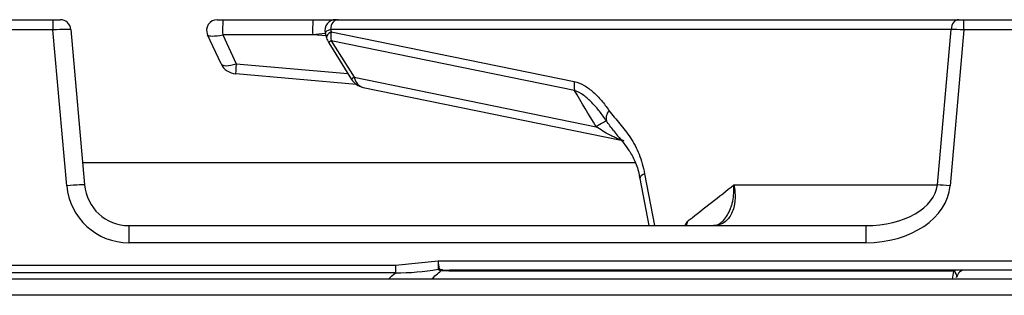
# Model space of a CAD drawing. Units: inches. Extents: x 0.3 to 91.3, y 0.2 to 69.4.
# Drawn here: x 72.9 to 78.5, y 35.9 to 37.4 of the extents above; entities that cross this region are included whole.
import ezdxf
from ezdxf.lldxf.tags import DXFTag

# ---------------------------------------------------------------- set-up
doc = ezdxf.new("R2010")
doc.units = ezdxf.units.IN
doc.header["$MEASUREMENT"] = 0
for name, color, linetype in [('100619-0', 7, 'Continuous'), ('700129-2', 7, 'Continuous'), ('__IFS-UTILITY01_', 7, 'Continuous'), ('Default', 7, 'Continuous')]:
    doc.layers.add(name, color=color, linetype=linetype)
tags = doc.linetypes.add('PHANTOM2', pattern=[1.25, 0.625, -0.125, 0.125, -0.125, 0.125, -0.125]).pattern_tags.tags
tags[14:15] = [DXFTag(74, 4), DXFTag(75, 0), DXFTag(340, '0'), DXFTag(46, 0.0), DXFTag(50, 0.0), DXFTag(44, 0.0), DXFTag(45, 0.0)]
tags[12:13] = [DXFTag(74, 4), DXFTag(75, 0), DXFTag(340, '0'), DXFTag(46, 0.0), DXFTag(50, 0.0), DXFTag(44, 0.0), DXFTag(45, 0.0)]
tags[10:11] = [DXFTag(74, 4), DXFTag(75, 0), DXFTag(340, '0'), DXFTag(46, 0.0), DXFTag(50, 0.0), DXFTag(44, 0.0), DXFTag(45, 0.0)]
tags[8:9] = [DXFTag(74, 4), DXFTag(75, 0), DXFTag(340, '0'), DXFTag(46, 0.0), DXFTag(50, 0.0), DXFTag(44, 0.0), DXFTag(45, 0.0)]
tags[6:7] = [DXFTag(74, 4), DXFTag(75, 0), DXFTag(340, '0'), DXFTag(46, 0.0), DXFTag(50, 0.0), DXFTag(44, 0.0), DXFTag(45, 0.0)]
tags[4:5] = [DXFTag(74, 4), DXFTag(75, 0), DXFTag(340, '0'), DXFTag(46, 0.0), DXFTag(50, 0.0), DXFTag(44, 0.0), DXFTag(45, 0.0)]

# ---------------------------------------------------------------- blocks, each defined once
blk = doc.blocks.new('SE2')
at = {"layer": '100619-0', "color": 7, "linetype": 'Continuous'}
blk.add_line((89.5635, 35.9719), (67.2862, 35.9719), dxfattribs=at)
at = {"layer": '100619-0', "color": 7, "linetype": 'PHANTOM2'}
blk.add_line((91.0957, 35.8809), (67.3383, 35.8809), dxfattribs=at)
at = {"layer": '700129-2', "color": 7, "linetype": 'Continuous'}
for p, q in [((72.7843, 37.4301), (73.1278, 37.4301)), ((73.1278, 37.4301), (73.1678, 37.4301)), ((74.0502, 37.4301), (74.0841, 37.4301)), ((74.0841, 37.4301), (74.5893, 37.4301)), ((74.5893, 37.4301), (74.7148, 37.4301)), ((74.7155, 37.4301), (74.7284, 37.4301)), ((74.7284, 37.4301), (78.2127, 37.4301)), ((78.2127, 37.4301), (78.2415, 37.4301)), ((78.2415, 37.4301), (78.6956, 37.4301)), ((73.2276, 37.3753), (73.3046, 36.5013)), ((74.0715, 37.1824), (73.9959, 37.3448)), ((74.6567, 37.3549), (74.6637, 37.3282)), ((74.6756, 37.3007), (74.8038, 37.0947)), ((74.8312, 37.0658), (74.1535, 37.1251)), ((74.8686, 37.0496), (76.317, 36.7529)), ((76.4226, 36.5372), (76.4724, 36.2731)), ((76.4226, 36.5372), (76.4724, 36.2731)), ((73.5539, 36.2731), (77.6906, 36.2731)), ((81.5774, 36.0231), (75.3597, 36.0231))]:
    blk.add_line(p, q, dxfattribs=at)
at = {"layer": '700129-2', "color": 7, "linetype": 'PHANTOM2'}
for p, q in [((73.1278, 37.4301), (73.1278, 37.3722)), ((78.2415, 37.3722), (78.2415, 37.4301)), ((73.1278, 37.3722), (72.7843, 37.3722)), ((73.205, 36.4961), (73.1278, 37.3722)), ((74.6854, 37.3753), (74.6888, 37.3623)), ((78.1697, 37.3753), (74.6854, 37.3753)), ((78.0928, 36.5013), (78.1697, 37.3753)), ((78.2415, 37.3722), (78.1645, 36.4961)), ((78.6956, 37.3722), (78.2415, 37.3722)), ((74.0805, 37.345), (74.1561, 37.1828)), ((74.5857, 37.345), (74.0805, 37.345)), ((74.6608, 37.3394), (74.5857, 37.345)), ((74.6888, 37.3623), (76.0545, 37.0825)), ((74.6904, 37.3121), (74.8186, 37.1061)), ((76.0561, 37.0323), (74.6904, 37.3121)), ((74.1561, 37.1828), (74.7831, 37.128)), ((74.8186, 37.1061), (76.1767, 36.8279)), ((76.4494, 36.5645), (76.5043, 36.2731)), ((76.9504, 36.5013), (78.0928, 36.5013)), ((73.5539, 36.2731), (73.5539, 36.1766)), ((77.6906, 36.2731), (77.6906, 36.1766)), ((77.6906, 36.1766), (73.5539, 36.1766)), ((70.8623, 36.0502), (75.0498, 36.0502)), ((75.0498, 36.0502), (75.2897, 36.0749)), ((75.0498, 36.0502), (75.0498, 36.0075)), ((75.2897, 36.0749), (81.6474, 36.0749)), ((75.0498, 36.0075), (70.8623, 36.0075)), ((75.3499, 36.0164), (75.3055, 36.0195)), ((75.3152, 36.0246), (75.3597, 36.0231)), ((78.1851, 36.0164), (75.3499, 36.0164))]:
    blk.add_line(p, q, dxfattribs=at)
at = {"layer": '700129-2', "color": 7, "linetype": 'Continuous'}
for centre, radius, start, end in [((74.0502, 37.3701), 0.06, 90, 205), ((74.0502, 37.3701), 0.06, 90, 205), ((74.7148, 37.3701), 0.06, 90, 195.1662), ((74.7605, 37.3536), 0.1, 194.6869, 211.9008), ((74.1622, 37.2247), 0.1, 205, 265), ((74.8887, 37.1476), 0.1, 211.9008, 258.4231), ((77.5947, 35.7327), 1.0664, 148.0485, 149.4755), ((76.8383, 36.3245), 0.0515, 267.4174, 315.3352), ((78.25, 35.9731), 0.05, 90, 170)]:
    blk.add_arc(centre, radius, start, end, dxfattribs=at)
at = {"layer": '700129-2', "color": 7, "linetype": 'PHANTOM2'}
for centre, radius, start, end in [((72.4588, 35.5092), 2.8869, 10.3753, 11.2989), ((84.0764, 36.0931), 8.7867, 180.1187, 180.4221), ((56.7003, 55.8341), 27.0147, 312.6727, 312.78415), ((75.0625, 37.2583), 1.2508, 269.4173, 280.477), ((59.722, 53.336), 23.2961, 311.80934, 311.98478), ((78.171, 35.9892), 0.0307, 346.0002, 62.5365)]:
    blk.add_arc(centre, radius, start, end, dxfattribs=at)
at = {"layer": '700129-2', "color": 7, "linetype": 'Continuous'}
for centre, major_axis, ratio, start_param, end_param in [((73.1678, 37.3701), (0, 0.06), 0.999848, 4.799655, 6.283185), ((73.5537, 36.5231), (-0.2022, 0.1473), 0.999104, 0.717439, 2.200969)]:
    blk.add_ellipse(centre, major_axis=major_axis, ratio=ratio, start_param=start_param, end_param=end_param, dxfattribs=at)
at = {"layer": '700129-2', "color": 7, "linetype": 'PHANTOM2'}
for centre, major_axis, ratio, start_param, end_param in [((74.0841, 37.3701), (0, -0.06), 0.066495, 3.141593, 5.144678), ((74.5893, 37.3701), (0, -0.06), 0.066495, 3.141593, 5.144678), ((74.7284, 37.3701), (0, 0.06), 0.71934, 0, 1.48353), ((78.2127, 37.3701), (0, -0.06), 0.71934, 3.141593, 4.625123), ((73.1277, 37.3701), (-0.0999, -0.0053), 0.020833, 3.12493, 4.71006), ((74.7561, 37.3701), (0.0995, 0.0147), 0.212818, 2.329855, 3.164972), ((78.2416, 37.3701), (-0.0999, 0.0053), 0.020834, 4.714712, 5.517596), ((74.0944, 37.3701), (-0.0988, -0.0245), 0.210771, 0.041188, 1.37808), ((74.8195, 37.3701), (0.5496, 0.0598), 0.000638, -4.412882, -4.272991), ((74.7605, 37.3536), (0.0967, 0.0254), 0.358783, 2.306476, 3.141593), ((74.7605, 37.3536), (-0.0201, -0.098), 0.720746, 4.770849, 5.291168), ((74.7605, 37.3536), (0.0849, 0.0528), 0.031392, 2.522146, 3.141593), ((74.1622, 37.2247), (-0.0906, -0.0423), 0.364096, 0, 1.336892), ((74.1622, 37.2247), (0.0087, 0.0996), 0.026077, 2.007129, 3.141593), ((74.8887, 37.1476), (0.0849, 0.0528), 0.031392, 2.522146, 3.141593), ((74.8887, 37.1476), (0.0201, 0.098), 0.720746, 2.149575, 3.141593), ((76.1262, 37.0738), (-0.0201, -0.098), 0.720746, 4.770849, 5.291168), ((81.2828, 13.7357), (-10.3658, 28.7192), 0.155351, -0.694819, -0.682802), ((76.3208, 36.9115), (-0.082, -0.0573), 0.571395, 5.279927, 6.146393), ((75.9138, 36.6724), (0.3234, 0.1898), 0.00524, 0.112149, 0.619105), ((76.5211, 36.5558), (0.0983, 0.0185), 0.301039, 2.329574, 3.143009), ((73.205, 36.4926), (-0.0996, -0.0088), 0.034765, 3.124195, 4.709326), ((73.5537, 36.5266), (0.276, -0.2154), 0.999372, 3.891965, 5.375495), ((77.6788, 36.5231), (0.4147, -0.0112), 0.602191, 4.757054, 6.240584), ((77.6788, 36.5266), (0.4865, -0.0175), 0.718465, 4.762552, 6.246082), ((78.1645, 36.4926), (-0.0996, 0.0088), 0.034766, 4.715445, 5.518329), ((75.2985, 35.9852), (-0.0498, -0.0045), 0.878464, 4.633577, 4.805183), ((75.3152, 35.9762), (0.0098, 0.049), 0.614157, 0.316144, 0.624641), ((75.3597, 35.9731), (0, -0.05), 0.392314, 3.141593, 3.665191), ((78.2065, 35.9731), (0, 0.05), 0.856957, 0, 0.523599)]:
    blk.add_ellipse(centre, major_axis=major_axis, ratio=ratio, start_param=start_param, end_param=end_param, dxfattribs=at)
for points, knots in [([(76.0545, 37.0825), (76.0742, 37.0785), (76.0926, 37.0706), (76.1278, 37.0501), (76.1447, 37.0373), (76.1771, 37.0082), (76.1924, 36.9922), (76.2217, 36.9578), (76.2357, 36.9394), (76.2491, 36.9202)], [0, 0, 0, 0, 0.25, 0.25, 0.5, 0.5, 0.75, 0.75, 1, 1, 1, 1]), ([(76.2351, 36.8611), (76.2225, 36.8798), (76.2095, 36.8978), (76.1825, 36.9322), (76.1684, 36.9486), (76.1388, 36.979), (76.1234, 36.9929), (76.0911, 37.0165), (76.0743, 37.0263), (76.0561, 37.0323)], [0, 0, 0, 0, 0.25, 0.25, 0.5, 0.5, 0.75, 0.75, 1, 1, 1, 1]), ([(76.2491, 36.9202), (76.2586, 36.9066), (76.2688, 36.894), (76.2894, 36.8693), (76.2999, 36.8572), (76.3311, 36.8204), (76.3513, 36.795), (76.3787, 36.7528), (76.3873, 36.738), (76.4035, 36.7069), (76.4111, 36.6904), (76.4316, 36.6394), (76.4422, 36.6032), (76.4494, 36.5645)], [0, 0, 0, 0, 0.125, 0.125, 0.25, 0.25, 0.5, 0.5, 0.625, 0.625, 0.75, 0.75, 1, 1, 1, 1]), ([(76.3343, 36.7494), (76.3309, 36.7501), (76.3274, 36.751), (76.3157, 36.7545), (76.3075, 36.7575), (76.2918, 36.7639), (76.2842, 36.7673), (76.2694, 36.7744), (76.2621, 36.778), (76.2408, 36.7891), (76.2274, 36.7966), (76.2014, 36.8121), (76.1888, 36.8199), (76.1767, 36.8279)], [0.070497, 0.070497, 0.070497, 0.070497, 0.125, 0.125, 0.25, 0.25, 0.375, 0.375, 0.5, 0.5, 0.75, 0.75, 1, 1, 1, 1]), ([(76.6899, 36.2971), (76.6932, 36.2996), (76.6964, 36.3022), (76.6997, 36.3047), (76.7832, 36.3702), (76.8668, 36.4358), (76.9504, 36.5013)], [0, 0, 0, 0, 0.037406, 0.037406, 0.037406, 1, 1, 1, 1]), ([(76.9504, 36.5013), (76.9519, 36.4939), (76.9531, 36.4863), (76.9551, 36.4715), (76.9558, 36.4641), (76.9573, 36.4423), (76.9573, 36.4282), (76.9557, 36.4079), (76.955, 36.4012), (76.9529, 36.3882), (76.9516, 36.3818), (76.947, 36.3633), (76.9429, 36.3518), (76.9328, 36.3307), (76.9266, 36.321), (76.9127, 36.3042), (76.9049, 36.297), (76.8919, 36.2882), (76.8873, 36.2855), (76.8778, 36.2811), (76.8729, 36.2792), (76.8578, 36.2747), (76.8472, 36.2731), (76.8359, 36.2731)], [0, 0, 0, 0, 0.0625, 0.0625, 0.125, 0.125, 0.25, 0.25, 0.3125, 0.3125, 0.375, 0.375, 0.5, 0.5, 0.625, 0.625, 0.75, 0.75, 0.8125, 0.8125, 0.875, 0.875, 1, 1, 1, 1]), ([(76.875, 36.2868), (76.8808, 36.2914), (76.8863, 36.2965), (76.8999, 36.311), (76.9076, 36.3213), (76.9209, 36.3436), (76.9267, 36.3557), (76.9342, 36.3752), (76.9364, 36.382), (76.9404, 36.3958), (76.9422, 36.4028), (76.9467, 36.4243), (76.9488, 36.4391), (76.9505, 36.4621), (76.9508, 36.4699), (76.951, 36.4855), (76.9508, 36.4935), (76.9504, 36.5013)], [0.2962433, 0.2962433, 0.2962433, 0.2962433, 0.375, 0.375, 0.5, 0.5, 0.625, 0.625, 0.6875, 0.6875, 0.75, 0.75, 0.875, 0.875, 0.9375, 0.9375, 1, 1, 1, 1]), ([(75.3055, 36.0195), (75.3017, 36.0203), (75.2981, 36.0212), (75.2923, 36.0241), (75.29, 36.0259), (75.2899, 36.0283)], [0, 0, 0, 0, 0.5, 0.5, 1, 1, 1, 1]), ([(75.2985, 36.0291), (75.2986, 36.0283), (75.2998, 36.0276), (75.3024, 36.0267), (75.3039, 36.0263), (75.3086, 36.0254), (75.3118, 36.025), (75.3152, 36.0246)], [0, 0, 0, 0, 0.25, 0.25, 0.5, 0.5, 1, 1, 1, 1])]:
    blk.add_open_spline(points, degree=3, knots=knots, dxfattribs=at)
for points in [[(76.2753, 36.8073), (76.261, 36.8244), (76.2474, 36.8422), (76.2351, 36.8611)], [(76.6899, 36.2971), (76.6874, 36.289), (76.6847, 36.2809), (76.6819, 36.2729)], [(78.1774, 35.971), (78.1799, 35.9859), (78.1825, 36.0011), (78.1851, 36.0164)]]:
    blk.add_open_spline(points, degree=3, dxfattribs=at)
at = {"layer": '700129-2', "color": 7, "linetype": 'Continuous'}
blk.add_open_spline([(76.2747, 36.807), (76.2832, 36.7963), (76.3116, 36.7601), (76.3572, 36.7068), (76.3951, 36.6362), (76.4162, 36.5782), (76.4206, 36.5444), (76.4216, 36.5366)], degree=3, knots=[0, 0, 0, 0, 0.118854, 0.470917, 0.700384, 0.941415, 1, 1, 1, 1], dxfattribs=at)
at = {"layer": '__IFS-UTILITY01_', "color": 7, "linetype": 'Continuous'}
blk.add_line((73.2935, 36.6266), (76.3964, 36.6266), dxfattribs=at)

msp = doc.modelspace()

# ---------------------------------------------------------------- block references
at = {"layer": 'Default'}
msp.add_blockref('SE2', (0, 0), dxfattribs=at)

doc.saveas('drawing.dxf')
